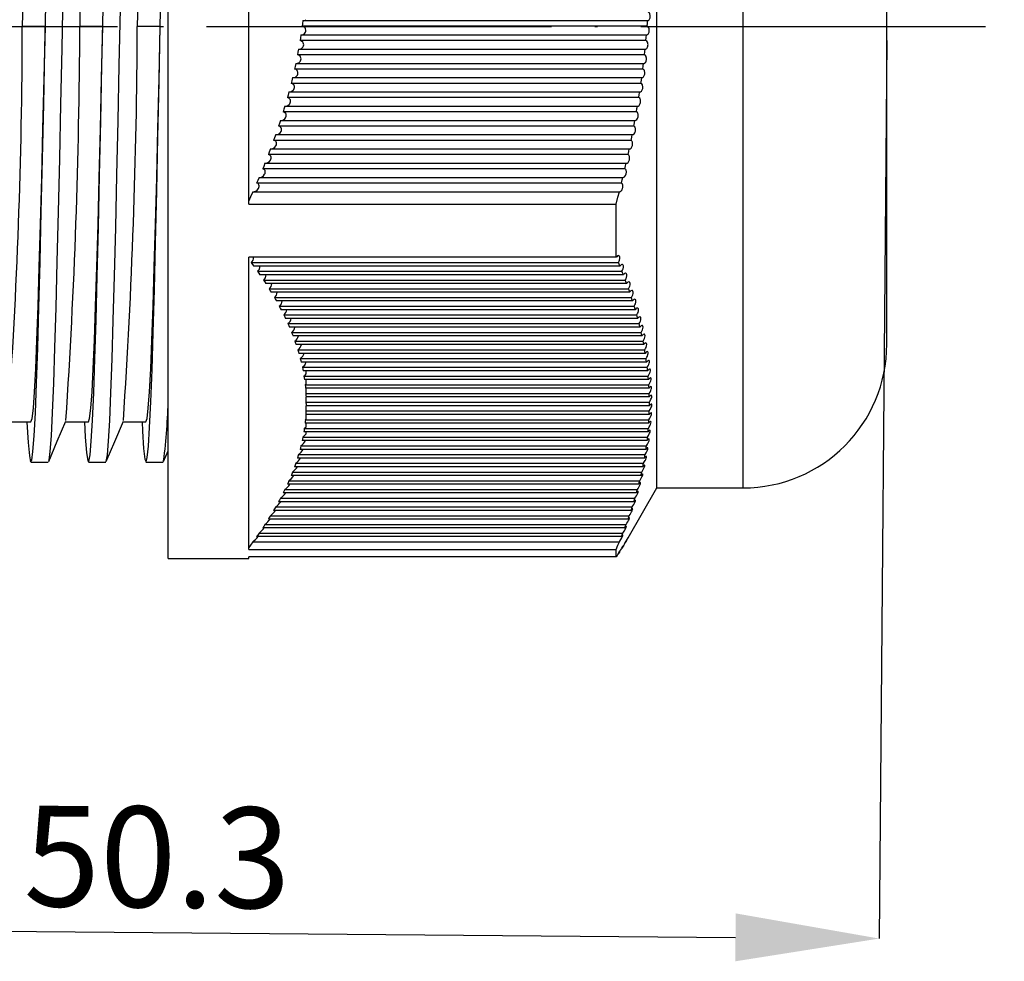
# Model space of a CAD drawing. Units: centimetres. Extents: x 35 to 252, y 20 to 86.
# Drawn here: x 139 to 173, y 20 to 53 of the extents above; entities that cross this region are included whole.
import ezdxf

# ---------------------------------------------------------------- set-up
doc = ezdxf.new("R2010")
doc.units = ezdxf.units.CM
doc.header["$MEASUREMENT"] = 0
doc.linetypes.add('ACAD_ISO04W100', pattern=[30, 24, -3, 0, -3])
doc.styles.add('SLDTEXTSTYLE1', font='TXT', dxfattribs={"width": 0.7})
doc.dimstyles.new('SLDDIMSTYLE3', dxfattribs={"dimtxt": 3.5, "dimasz": 5, "dimexe": 0, "dimexo": 0.0625, "dimgap": 0.875, "dimtad": 1, "dimdec": 1, "dimrnd": 1e-09, "dimzin": 12, "dimdsep": 46, "dimtxsty": 'SLDTEXTSTYLE1', "dimcen": 0.09, "dimadec": 0, "dimazin": 3, "dimtfac": 1, "dimtdec": 1, "dimtmove": 0, "dimatfit": 0, "dimfxl": 1, "dimfrac": 2, "dimtolj": 1, "dimtzin": 12, "dimarcsym": 0})

# ---------------------------------------------------------------- blocks, each defined once
blk = doc.blocks.new('*D39')
at = {"color": 0, "lineweight": -2, "transparency": 16777216}
for p, q in [((119.094, 52.849), (118.83, 21.611)), ((169.368, 52.425), (169.104, 21.186)), ((123.83, 21.569), (164.105, 21.229))]:
    blk.add_line(p, q, dxfattribs=at)
at = {"color": 0, "transparency": 16777216}
for points in [[(123.837, 22.402), (123.823, 20.736), (118.83, 21.611)], [(164.112, 22.062), (164.098, 20.395), (169.104, 21.186)]]:
    blk.add_solid(points, dxfattribs=at)
at = {"layer": 'Defpoints', "color": 0, "transparency": 16777216}
for p in [(119.095, 52.912), (169.369, 52.487), (169.104, 21.186)]:
    blk.add_point(p, dxfattribs=at)
at = {"color": 0, "transparency": 16777216, "insert": (143.989, 24.024), "char_height": 3.5, "attachment_point": 5, "rotation": 359.516, "style": 'SLDTEXTSTYLE1'}
blk.add_mtext('\\A1;50.3', dxfattribs=at)

msp = doc.modelspace()

# ---------------------------------------------------------------- linework, layer by layer
at = {"color": 7, "linetype": 'Continuous'}
for p, q in [((144.369, 34.412), (144.369, 69.99)), ((161.369, 36.862), (161.369, 67.728)), ((164.369, 36.862), (164.369, 67.728)), ((147.169, 46.736), (147.169, 63.33)), ((169.369, 41.862), (169.369, 63.112)), ((149.053, 53.116), (161.044, 53.116)), ((140.095, 52.912), (139.295, 52.912)), ((140.094, 52.912), (140.094, 52.912)), ((142.094, 52.912), (141.295, 52.912)), ((142.094, 52.911), (142.094, 52.911)), ((144.094, 52.912), (143.294, 52.912)), ((144.094, 52.911), (144.094, 52.911)), ((161.03, 52.918), (149.028, 52.918)), ((160.988, 52.422), (148.955, 52.422)), ((148.986, 52.62), (161.006, 52.62)), ((148.904, 52.124), (160.96, 52.124)), ((160.939, 51.926), (148.866, 51.926)), ((160.881, 51.43), (148.764, 51.43)), ((148.806, 51.628), (160.905, 51.628)), ((148.695, 51.133), (160.842, 51.133)), ((160.815, 50.934), (148.646, 50.934)), ((160.741, 50.438), (148.514, 50.438)), ((148.569, 50.637), (160.771, 50.637)), ((148.429, 50.141), (160.692, 50.141)), ((160.659, 49.942), (148.369, 49.942)), ((160.569, 49.447), (148.21, 49.447)), ((148.275, 49.645), (160.606, 49.645)), ((148.108, 49.149), (160.512, 49.149)), ((147.928, 48.653), (160.411, 48.653)), ((160.472, 48.951), (148.038, 48.951)), ((160.368, 48.455), (147.853, 48.455)), ((160.257, 47.959), (147.656, 47.959)), ((147.736, 48.157), (160.302, 48.157)), ((147.531, 47.662), (160.187, 47.662)), ((160.139, 47.463), (147.446, 47.463)), ((147.315, 47.166), (160.065, 47.166)), ((147.169, 46.736), (159.954, 46.736)), ((159.954, 44.882), (159.954, 46.736)), ((159.954, 44.882), (147.169, 44.882)), ((147.169, 34.721), (147.169, 44.882)), ((147.255, 44.7), (160.032, 44.7)), ((160.082, 44.578), (147.345, 44.578)), ((147.475, 44.396), (160.155, 44.396)), ((160.203, 44.275), (147.559, 44.275)), ((147.683, 44.093), (160.272, 44.093)), ((160.317, 43.971), (147.762, 43.971)), ((147.878, 43.789), (160.382, 43.789)), ((160.424, 43.668), (147.953, 43.668)), ((148.062, 43.485), (160.486, 43.485)), ((160.525, 43.364), (148.131, 43.364)), ((148.232, 43.182), (160.581, 43.182)), ((160.618, 43.06), (148.297, 43.06)), ((148.389, 42.878), (160.67, 42.878)), ((160.703, 42.757), (148.448, 42.757)), ((148.533, 42.575), (160.751, 42.575)), ((160.781, 42.453), (148.586, 42.453)), ((148.663, 42.271), (160.824, 42.271)), ((160.851, 42.15), (148.711, 42.15)), ((148.778, 41.967), (160.889, 41.967)), ((160.913, 41.846), (148.82, 41.846)), ((148.879, 41.664), (160.946, 41.664)), ((160.966, 41.542), (148.915, 41.542)), ((148.965, 41.36), (160.994, 41.36)), ((161.012, 41.239), (148.996, 41.239)), ((149.037, 41.057), (161.035, 41.057)), ((161.048, 40.935), (149.061, 40.935)), ((149.169, 40.827), (149.169, 40.935)), ((149.093, 40.753), (161.066, 40.753)), ((161.076, 40.632), (149.111, 40.632)), ((149.134, 40.449), (161.089, 40.449)), ((149.169, 40.479), (149.169, 40.632)), ((161.096, 40.328), (149.145, 40.328)), ((149.159, 40.146), (161.103, 40.146)), ((149.169, 40.154), (149.169, 40.345)), ((161.107, 40.024), (149.165, 40.024)), ((149.169, 39.842), (149.169, 40.028)), ((149.169, 39.802), (149.169, 39.842)), ((149.169, 39.842), (161.109, 39.842)), ((161.102, 39.417), (149.156, 39.417)), ((149.163, 39.539), (161.106, 39.539)), ((161.109, 39.721), (149.168, 39.721)), ((149.169, 39.543), (149.169, 39.721)), ((149.169, 39.257), (149.169, 39.426)), ((138.835, 39.162), (139.595, 39.162)), ((140.804, 39.162), (141.594, 39.162)), ((142.804, 39.162), (143.594, 39.162)), ((161.087, 39.114), (149.129, 39.114)), ((149.142, 39.235), (161.094, 39.235)), ((149.169, 38.988), (149.169, 39.114)), ((161.062, 38.81), (149.086, 38.81)), ((149.105, 38.931), (149.169, 38.988)), ((149.105, 38.931), (161.073, 38.931)), ((149.169, 38.742), (149.169, 38.808)), ((161.03, 38.506), (149.028, 38.506)), ((149.053, 38.628), (161.044, 38.628)), ((144.211, 37.781), (144.369, 38.148)), ((160.988, 38.203), (148.955, 38.203)), ((148.986, 38.324), (161.006, 38.324)), ((139.596, 37.762), (140.196, 37.762)), ((141.595, 37.762), (142.195, 37.762)), ((143.595, 37.762), (144.195, 37.762)), ((148.806, 37.717), (160.905, 37.717)), ((160.939, 37.899), (148.866, 37.899)), ((148.904, 38.021), (160.96, 38.021)), ((148.695, 37.413), (160.842, 37.413)), ((160.881, 37.596), (148.764, 37.596)), ((148.569, 37.11), (160.771, 37.11)), ((160.815, 37.292), (148.646, 37.292)), ((160.659, 36.685), (148.369, 36.685)), ((148.429, 36.806), (160.692, 36.806)), ((160.741, 36.988), (148.514, 36.988)), ((160.369, 35.129), (161.369, 36.862)), ((161.369, 36.862), (164.369, 36.862)), ((160.569, 36.381), (148.21, 36.381)), ((148.275, 36.503), (160.606, 36.503)), ((160.472, 36.078), (148.038, 36.078)), ((148.108, 36.199), (160.512, 36.199)), ((160.368, 35.774), (147.853, 35.774)), ((147.928, 35.895), (160.411, 35.895)), ((147.531, 35.288), (160.187, 35.288)), ((160.257, 35.47), (147.656, 35.47)), ((147.736, 35.592), (160.302, 35.592)), ((147.315, 34.985), (160.065, 34.985)), ((160.139, 35.167), (147.446, 35.167)), ((160.316, 35.038), (160.369, 35.129)), ((147.169, 34.721), (159.954, 34.721)), ((159.954, 34.463), (159.954, 34.721)), ((144.369, 34.412), (147.169, 34.412)), ((147.169, 34.461), (147.171, 34.463)), ((159.954, 34.463), (147.169, 34.463)), ((147.169, 34.412), (147.169, 34.463))]:
    msp.add_line(p, q, dxfattribs=at)
at = {"linetype": 'ACAD_ISO04W100', "ltscale": 0.5}
msp.add_line((115.506, 52.912), (173.456, 52.912), dxfattribs=at)
at = {"color": 7, "linetype": 'Continuous', "flags": 128}
for points in [[(143.458, 39.162), (143.473, 38.839), (143.515, 38.229), (143.557, 37.867), (143.599, 37.763), (143.64, 37.914), (143.68, 38.314), (143.722, 38.966), (143.764, 39.86), (143.806, 40.973), (143.847, 42.272), (143.887, 43.75), (143.929, 45.4), (143.972, 47.185), (144.013, 49.057), (144.053, 50.97), (144.094, 52.927), (144.136, 54.903), (144.179, 56.849), (144.22, 58.714), (144.26, 60.461), (144.301, 62.098), (144.344, 63.593), (144.369, 64.375)], [(139.456, 39.162), (139.457, 39.147), (139.498, 38.444), (139.54, 37.981), (139.583, 37.773), (139.624, 37.824), (139.664, 38.125), (139.705, 38.677), (139.748, 39.476), (139.79, 40.505), (139.831, 41.734), (139.871, 43.138), (139.912, 44.724), (139.955, 46.46), (139.997, 48.304), (140.038, 50.205), (140.078, 52.142), (140.12, 54.117)], [(140.211, 37.808), (140.224, 37.824), (140.264, 38.125), (140.305, 38.677), (140.348, 39.476), (140.39, 40.505), (140.431, 41.734), (140.471, 43.138), (140.512, 44.724), (140.555, 46.46), (140.597, 48.304), (140.638, 50.205), (140.678, 52.142), (140.72, 54.117)], [(141.458, 39.162), (141.486, 38.631), (141.528, 38.094), (141.57, 37.809), (141.612, 37.782), (141.652, 38.008), (141.693, 38.484), (141.735, 39.21), (141.777, 40.173), (141.819, 41.346), (141.859, 42.696), (141.9, 44.23), (141.942, 45.925), (141.984, 47.741), (142.026, 49.63), (142.065, 51.553), (142.107, 53.521)], [(142.21, 37.783), (142.212, 37.782), (142.252, 38.008), (142.293, 38.484), (142.335, 39.21), (142.377, 40.173), (142.419, 41.346), (142.459, 42.696), (142.5, 44.23), (142.542, 45.925), (142.584, 47.741), (142.626, 49.63), (142.665, 51.553), (142.707, 53.521)], [(149.053, 53.116), (149.039, 53.005), (149.028, 52.918)], [(149.053, 53.116), (149.115, 53.12), (149.169, 53.148)], [(161.03, 52.918), (161.038, 53.029), (161.044, 53.116)], [(161.044, 53.116), (161.065, 53.116), (161.083, 53.123), (161.105, 53.142), (161.118, 53.163), (161.129, 53.188), (161.136, 53.215), (161.139, 53.242), (161.14, 53.272), (161.137, 53.303), (161.13, 53.332), (161.119, 53.359), (161.097, 53.392), (161.062, 53.413)], [(139.595, 39.162), (139.595, 39.162), (139.636, 39.279), (139.678, 39.63), (139.72, 40.208), (139.761, 41.004), (139.803, 42.003), (139.845, 43.189), (139.886, 44.541), (139.928, 46.037), (139.97, 47.65), (140.011, 49.353), (140.053, 51.117), (140.095, 52.912)], [(141.594, 39.162), (141.594, 39.162), (141.636, 39.279), (141.678, 39.63), (141.719, 40.208), (141.761, 41.004), (141.803, 42.003), (141.844, 43.189), (141.886, 44.541), (141.928, 46.037), (141.969, 47.65), (142.011, 49.353), (142.053, 51.117), (142.094, 52.912)], [(143.594, 39.162), (143.594, 39.162), (143.636, 39.279), (143.678, 39.63), (143.719, 40.208), (143.761, 41.004), (143.803, 42.003), (143.844, 43.189), (143.886, 44.541), (143.928, 46.037), (143.969, 47.65), (144.011, 49.353), (144.053, 51.117), (144.094, 52.912)], [(161.006, 52.62), (161.028, 52.62), (161.046, 52.628), (161.067, 52.646), (161.081, 52.667), (161.092, 52.692), (161.099, 52.719), (161.104, 52.746), (161.105, 52.776), (161.102, 52.807), (161.096, 52.836), (161.086, 52.863), (161.064, 52.896), (161.03, 52.918)], [(148.904, 52.124), (148.956, 52.126), (149.005, 52.145), (149.053, 52.187), (149.068, 52.213), (149.079, 52.243), (149.084, 52.279), (149.079, 52.314), (149.068, 52.344), (149.049, 52.371), (149.007, 52.405), (148.955, 52.422)], [(148.986, 52.62), (148.969, 52.509), (148.955, 52.422)], [(160.96, 52.124), (160.983, 52.125), (161.001, 52.133), (161.021, 52.15), (161.035, 52.171), (161.047, 52.196), (161.055, 52.222), (161.059, 52.249), (161.061, 52.28), (161.059, 52.311), (161.053, 52.34), (161.044, 52.367), (161.022, 52.401), (160.988, 52.422)], [(160.988, 52.422), (160.998, 52.533), (161.006, 52.62)], [(148.904, 52.124), (148.883, 52.013), (148.866, 51.926)], [(160.939, 51.926), (160.951, 52.037), (160.96, 52.124)], [(148.806, 51.628), (148.858, 51.63), (148.908, 51.649), (148.956, 51.69), (148.973, 51.716), (148.985, 51.746), (148.991, 51.781), (148.988, 51.817), (148.977, 51.848), (148.96, 51.875), (148.919, 51.909), (148.866, 51.926)], [(160.905, 51.628), (160.929, 51.629), (160.948, 51.638), (160.96, 51.648), (160.967, 51.654), (160.981, 51.675), (160.993, 51.7), (161.001, 51.726), (161.007, 51.753), (161.009, 51.784), (161.007, 51.814), (161.002, 51.844), (160.993, 51.871), (160.972, 51.905), (160.939, 51.926)], [(148.695, 51.133), (148.747, 51.134), (148.797, 51.153), (148.846, 51.194), (148.863, 51.219), (148.876, 51.248), (148.883, 51.284), (148.882, 51.319), (148.872, 51.351), (148.856, 51.378), (148.816, 51.413), (148.764, 51.43)], [(148.806, 51.628), (148.783, 51.517), (148.764, 51.43)], [(160.842, 51.133), (160.867, 51.133), (160.886, 51.142), (160.898, 51.152), (160.902, 51.156), (160.904, 51.158), (160.919, 51.178), (160.931, 51.201), (160.939, 51.228), (160.945, 51.257), (160.948, 51.287), (160.947, 51.318), (160.943, 51.348), (160.934, 51.375), (160.915, 51.407), (160.881, 51.43)], [(160.881, 51.43), (160.894, 51.541), (160.905, 51.628)], [(148.695, 51.133), (148.668, 51.021), (148.646, 50.934)], [(160.815, 50.934), (160.83, 51.045), (160.842, 51.133)], [(148.569, 50.637), (148.621, 50.638), (148.671, 50.657), (148.72, 50.697), (148.739, 50.722), (148.752, 50.751), (148.761, 50.786), (148.761, 50.822), (148.753, 50.854), (148.737, 50.882), (148.698, 50.917), (148.646, 50.934)], [(160.771, 50.637), (160.802, 50.64), (160.833, 50.662), (160.86, 50.704), (160.87, 50.731), (160.876, 50.76), (160.879, 50.791), (160.879, 50.822), (160.875, 50.852), (160.867, 50.879), (160.847, 50.913), (160.815, 50.934)], [(148.429, 50.141), (148.48, 50.143), (148.531, 50.162), (148.581, 50.201), (148.6, 50.225), (148.614, 50.254), (148.624, 50.289), (148.626, 50.324), (148.619, 50.356), (148.604, 50.385), (148.566, 50.421), (148.514, 50.438)], [(148.569, 50.637), (148.539, 50.526), (148.514, 50.438)], [(160.692, 50.141), (160.723, 50.144), (160.755, 50.167), (160.782, 50.208), (160.792, 50.235), (160.799, 50.264), (160.803, 50.295), (160.803, 50.326), (160.799, 50.355), (160.792, 50.382), (160.772, 50.418), (160.741, 50.438)], [(160.741, 50.438), (160.758, 50.549), (160.771, 50.637)], [(148.429, 50.141), (148.396, 50.03), (148.369, 49.942)], [(160.659, 49.942), (160.678, 50.054), (160.692, 50.141)], [(148.275, 49.645), (148.326, 49.647), (148.377, 49.666), (148.428, 49.704), (148.447, 49.729), (148.462, 49.757), (148.474, 49.792), (148.476, 49.827), (148.471, 49.859), (148.457, 49.889), (148.42, 49.925), (148.369, 49.942)], [(160.606, 49.645), (160.637, 49.648), (160.668, 49.671), (160.696, 49.712), (160.706, 49.738), (160.714, 49.767), (160.718, 49.798), (160.719, 49.83), (160.716, 49.859), (160.709, 49.886), (160.69, 49.922), (160.659, 49.942)], [(148.108, 49.149), (148.159, 49.151), (148.21, 49.17), (148.261, 49.208), (148.297, 49.26), (148.309, 49.294), (148.314, 49.329), (148.309, 49.362), (148.297, 49.392), (148.261, 49.429), (148.21, 49.447)], [(148.275, 49.645), (148.239, 49.534), (148.21, 49.447)], [(160.512, 49.149), (160.542, 49.152), (160.574, 49.175), (160.603, 49.216), (160.613, 49.242), (160.621, 49.271), (160.626, 49.302), (160.627, 49.333), (160.625, 49.363), (160.619, 49.39), (160.6, 49.426), (160.569, 49.447)], [(160.569, 49.447), (160.59, 49.558), (160.606, 49.645)], [(148.108, 49.149), (148.069, 49.038), (148.038, 48.951)], [(160.472, 48.951), (160.494, 49.062), (160.512, 49.149)], [(147.928, 48.653), (147.886, 48.542), (147.853, 48.455)], [(147.928, 48.653), (147.979, 48.655), (148.03, 48.674), (148.082, 48.712), (148.119, 48.763), (148.132, 48.797), (148.137, 48.832), (148.135, 48.865), (148.123, 48.895), (148.108, 48.917), (148.089, 48.933), (148.038, 48.951)], [(160.368, 48.455), (160.392, 48.566), (160.411, 48.653)], [(160.411, 48.653), (160.441, 48.656), (160.473, 48.679), (160.502, 48.72), (160.512, 48.746), (160.521, 48.775), (160.526, 48.802), (160.527, 48.83), (160.526, 48.858), (160.521, 48.884), (160.514, 48.908), (160.503, 48.928), (160.489, 48.943), (160.472, 48.951)], [(147.736, 48.157), (147.787, 48.159), (147.838, 48.178), (147.89, 48.216), (147.927, 48.266), (147.942, 48.3), (147.948, 48.334), (147.947, 48.368), (147.937, 48.398), (147.922, 48.42), (147.903, 48.437), (147.853, 48.455)], [(160.302, 48.157), (160.333, 48.161), (160.365, 48.184), (160.394, 48.224), (160.413, 48.279), (160.419, 48.306), (160.421, 48.334), (160.42, 48.362), (160.416, 48.389), (160.408, 48.413), (160.398, 48.432), (160.385, 48.447), (160.368, 48.455)], [(147.531, 47.662), (147.582, 47.663), (147.633, 47.682), (147.685, 47.719), (147.724, 47.769), (147.739, 47.803), (147.747, 47.837), (147.747, 47.871), (147.737, 47.902), (147.724, 47.924), (147.705, 47.941), (147.656, 47.959)], [(147.736, 48.157), (147.691, 48.046), (147.656, 47.959)], [(160.187, 47.662), (160.217, 47.665), (160.249, 47.687), (160.279, 47.728), (160.299, 47.782), (160.305, 47.81), (160.307, 47.838), (160.307, 47.867), (160.303, 47.893), (160.296, 47.917), (160.286, 47.937), (160.273, 47.951), (160.257, 47.959)], [(160.257, 47.959), (160.282, 48.07), (160.302, 48.157)], [(147.531, 47.662), (147.484, 47.55), (147.446, 47.463)], [(160.139, 47.463), (160.166, 47.574), (160.187, 47.662)], [(147.315, 47.166), (147.365, 47.168), (147.417, 47.187), (147.469, 47.223), (147.509, 47.273), (147.525, 47.306), (147.533, 47.34), (147.534, 47.374), (147.526, 47.405), (147.513, 47.427), (147.496, 47.445), (147.446, 47.463)], [(160.065, 47.166), (160.095, 47.169), (160.127, 47.191), (160.157, 47.232), (160.178, 47.286), (160.184, 47.314), (160.187, 47.343), (160.187, 47.371), (160.184, 47.398), (160.177, 47.421), (160.168, 47.441), (160.155, 47.455), (160.139, 47.463)], [(147.315, 47.166), (147.234, 46.986), (147.169, 46.845)], [(159.954, 46.736), (160.017, 46.977), (160.065, 47.166)], [(159.998, 44.929), (159.971, 44.905), (159.954, 44.882)], [(160.032, 44.7), (160.055, 44.745), (160.07, 44.789), (160.079, 44.841), (160.078, 44.885), (160.067, 44.917), (160.047, 44.937), (160.027, 44.941), (159.998, 44.929)], [(147.255, 44.7), (147.306, 44.632), (147.345, 44.578)], [(160.082, 44.578), (160.054, 44.646), (160.032, 44.7)], [(160.126, 44.626), (160.101, 44.603), (160.082, 44.578)], [(160.155, 44.396), (160.179, 44.441), (160.195, 44.485), (160.204, 44.537), (160.204, 44.581), (160.194, 44.614), (160.175, 44.634), (160.155, 44.637), (160.126, 44.626)], [(147.475, 44.396), (147.522, 44.328), (147.559, 44.275)], [(160.203, 44.275), (160.176, 44.343), (160.155, 44.396)], [(160.247, 44.322), (160.222, 44.3), (160.203, 44.275)], [(160.272, 44.093), (160.297, 44.137), (160.313, 44.182), (160.323, 44.233), (160.323, 44.277), (160.314, 44.31), (160.295, 44.33), (160.276, 44.333), (160.247, 44.322)], [(147.683, 44.093), (147.728, 44.025), (147.762, 43.971)], [(160.317, 43.971), (160.292, 44.039), (160.272, 44.093)], [(160.361, 44.019), (160.336, 43.996), (160.317, 43.971)], [(160.382, 43.789), (160.407, 43.834), (160.424, 43.878), (160.435, 43.929), (160.436, 43.973), (160.427, 44.006), (160.409, 44.026), (160.39, 44.03), (160.361, 44.019)], [(147.878, 43.789), (147.921, 43.721), (147.953, 43.668)], [(160.424, 43.668), (160.401, 43.736), (160.382, 43.789)], [(160.469, 43.715), (160.444, 43.692), (160.424, 43.668)], [(160.486, 43.485), (160.511, 43.53), (160.528, 43.574), (160.54, 43.625), (160.541, 43.669), (160.534, 43.702), (160.516, 43.723), (160.497, 43.726), (160.469, 43.715)], [(148.062, 43.485), (148.101, 43.417), (148.131, 43.364)], [(148.232, 43.182), (148.268, 43.114), (148.297, 43.06)], [(160.525, 43.364), (160.503, 43.432), (160.486, 43.485)], [(160.569, 43.411), (160.544, 43.389), (160.525, 43.364)], [(160.581, 43.182), (160.607, 43.226), (160.625, 43.27), (160.637, 43.321), (160.64, 43.365), (160.633, 43.399), (160.616, 43.419), (160.597, 43.423), (160.569, 43.411)], [(160.618, 43.06), (160.598, 43.128), (160.581, 43.182)], [(148.389, 42.878), (148.423, 42.81), (148.448, 42.757)], [(160.663, 43.108), (160.637, 43.085), (160.618, 43.06)], [(160.67, 42.878), (160.696, 42.923), (160.714, 42.966), (160.727, 43.017), (160.731, 43.061), (160.725, 43.095), (160.709, 43.115), (160.69, 43.119), (160.663, 43.108)], [(160.703, 42.757), (160.685, 42.825), (160.67, 42.878)], [(148.533, 42.575), (148.563, 42.507), (148.586, 42.453)], [(160.748, 42.804), (160.723, 42.782), (160.703, 42.757)], [(160.751, 42.575), (160.777, 42.619), (160.795, 42.662), (160.81, 42.713), (160.814, 42.757), (160.809, 42.791), (160.794, 42.812), (160.775, 42.815), (160.748, 42.804)], [(160.781, 42.453), (160.764, 42.521), (160.751, 42.575)], [(160.826, 42.5), (160.801, 42.478), (160.781, 42.453)], [(160.824, 42.271), (160.851, 42.316), (160.869, 42.358), (160.884, 42.409), (160.889, 42.453), (160.885, 42.487), (160.871, 42.508), (160.852, 42.512), (160.826, 42.5)], [(148.663, 42.271), (148.69, 42.203), (148.711, 42.15)], [(160.851, 42.15), (160.836, 42.218), (160.824, 42.271)], [(160.896, 42.197), (160.871, 42.174), (160.851, 42.15)], [(160.889, 41.967), (160.916, 42.012), (160.935, 42.054), (160.951, 42.105), (160.957, 42.149), (160.953, 42.183), (160.94, 42.204), (160.922, 42.208), (160.896, 42.197)], [(148.778, 41.967), (148.802, 41.899), (148.82, 41.846)], [(160.913, 41.846), (160.9, 41.914), (160.889, 41.967)], [(160.957, 41.893), (160.932, 41.871), (160.913, 41.846)], [(160.946, 41.664), (160.973, 41.709), (160.992, 41.75), (161.009, 41.801), (161.016, 41.845), (161.013, 41.879), (161.001, 41.901), (160.983, 41.905), (160.957, 41.893)], [(148.879, 41.664), (148.9, 41.596), (148.915, 41.542)], [(160.966, 41.542), (160.955, 41.61), (160.946, 41.664)], [(161.011, 41.59), (160.986, 41.567), (160.966, 41.542)], [(160.994, 41.36), (161.022, 41.405), (161.042, 41.446), (161.059, 41.497), (161.067, 41.541), (161.065, 41.576), (161.053, 41.597), (161.036, 41.601), (161.011, 41.59)], [(148.965, 41.36), (148.983, 41.292), (148.996, 41.239)], [(161.012, 41.239), (161.002, 41.307), (160.994, 41.36)], [(161.056, 41.286), (161.031, 41.263), (161.012, 41.239)], [(161.035, 41.057), (161.065, 41.107), (161.087, 41.157), (161.102, 41.202), (161.109, 41.237), (161.109, 41.268), (161.1, 41.29), (161.082, 41.298), (161.056, 41.286)], [(149.037, 41.057), (149.051, 40.989), (149.061, 40.935)], [(149.093, 40.753), (149.133, 40.788), (149.169, 40.827)], [(161.048, 40.935), (161.041, 41.003), (161.035, 41.057)], [(161.093, 40.982), (161.068, 40.96), (161.048, 40.935)], [(161.066, 40.753), (161.095, 40.799), (161.114, 40.838), (161.133, 40.889), (161.143, 40.932), (161.143, 40.968), (161.133, 40.989), (161.117, 40.994), (161.093, 40.982)], [(149.093, 40.753), (149.103, 40.685), (149.111, 40.632)], [(149.134, 40.449), (149.153, 40.466), (149.169, 40.479)], [(149.134, 40.449), (149.141, 40.381), (149.145, 40.328)], [(161.076, 40.632), (161.071, 40.7), (161.066, 40.753)], [(161.12, 40.679), (161.096, 40.656), (161.076, 40.632)], [(161.089, 40.449), (161.118, 40.495), (161.138, 40.535), (161.157, 40.585), (161.168, 40.628), (161.169, 40.664), (161.16, 40.686), (161.145, 40.69), (161.12, 40.679)], [(161.096, 40.328), (161.092, 40.396), (161.089, 40.449)], [(149.159, 40.146), (149.164, 40.15), (149.169, 40.154)], [(149.159, 40.146), (149.162, 40.078), (149.165, 40.024)], [(161.14, 40.375), (161.116, 40.353), (161.096, 40.328)], [(161.103, 40.146), (161.135, 40.197), (161.159, 40.248), (161.175, 40.291), (161.184, 40.324), (161.186, 40.357), (161.179, 40.38), (161.164, 40.387), (161.14, 40.375)], [(161.107, 40.024), (161.105, 40.092), (161.103, 40.146)], [(161.109, 39.842), (161.141, 39.894), (161.165, 39.945), (161.182, 39.988), (161.191, 40.02), (161.194, 40.054), (161.188, 40.076), (161.174, 40.083), (161.15, 40.072)], [(149.169, 39.802), (149.169, 39.756), (149.168, 39.721)], [(161.106, 39.539), (161.138, 39.591), (161.163, 39.642), (161.18, 39.684), (161.19, 39.716), (161.194, 39.75), (161.189, 39.772), (161.175, 39.78), (161.152, 39.768)], [(161.15, 40.072), (161.126, 40.049), (161.107, 40.024)], [(161.109, 39.721), (161.109, 39.789), (161.109, 39.842)], [(161.152, 39.768), (161.128, 39.745), (161.109, 39.721)], [(149.163, 39.539), (149.16, 39.471), (149.156, 39.417)], [(149.163, 39.539), (149.166, 39.541), (149.169, 39.543)], [(161.094, 39.235), (161.126, 39.288), (161.152, 39.339), (161.169, 39.381), (161.179, 39.412), (161.184, 39.446), (161.18, 39.469), (161.167, 39.476), (161.145, 39.464)], [(161.102, 39.417), (161.104, 39.485), (161.106, 39.539)], [(161.145, 39.464), (161.121, 39.442), (161.102, 39.417)], [(140.211, 37.781), (140.512, 38.482), (140.813, 39.183)], [(142.21, 37.779), (142.511, 38.48), (142.812, 39.181)], [(149.142, 39.235), (149.135, 39.167), (149.129, 39.114)], [(149.142, 39.235), (149.157, 39.247), (149.169, 39.257)], [(161.073, 38.931), (161.105, 38.981), (161.124, 39.016), (161.146, 39.066), (161.16, 39.108), (161.167, 39.145), (161.163, 39.167), (161.15, 39.172), (161.129, 39.161)], [(161.087, 39.114), (161.091, 39.182), (161.094, 39.235)], [(161.129, 39.161), (161.106, 39.138), (161.087, 39.114)], [(149.053, 38.628), (149.115, 38.682), (149.169, 38.742)], [(149.105, 38.931), (149.095, 38.863), (149.086, 38.81)], [(161.044, 38.628), (161.077, 38.679), (161.095, 38.712), (161.118, 38.763), (161.133, 38.804), (161.14, 38.841), (161.137, 38.863), (161.125, 38.869), (161.104, 38.857)], [(161.062, 38.81), (161.069, 38.878), (161.073, 38.931)], [(161.104, 38.857), (161.082, 38.834), (161.062, 38.81)], [(149.053, 38.628), (149.039, 38.56), (149.028, 38.506)], [(161.006, 38.324), (161.04, 38.379), (161.066, 38.431), (161.085, 38.472), (161.096, 38.5), (161.104, 38.535), (161.102, 38.558), (161.091, 38.565), (161.071, 38.554)], [(161.03, 38.506), (161.038, 38.574), (161.044, 38.628)], [(161.071, 38.554), (161.049, 38.531), (161.03, 38.506)], [(148.986, 38.324), (148.969, 38.256), (148.955, 38.203)], [(160.96, 38.021), (160.994, 38.077), (161.021, 38.129), (161.04, 38.169), (161.051, 38.196), (161.06, 38.232), (161.059, 38.255), (161.049, 38.261), (161.029, 38.25)], [(160.988, 38.203), (160.998, 38.271), (161.006, 38.324)], [(161.029, 38.25), (161.007, 38.227), (160.988, 38.203)], [(148.806, 37.717), (148.783, 37.649), (148.764, 37.596)], [(148.904, 38.021), (148.883, 37.953), (148.866, 37.899)], [(160.881, 37.596), (160.894, 37.663), (160.905, 37.717)], [(160.905, 37.717), (160.942, 37.777), (160.965, 37.818), (160.971, 37.83), (160.972, 37.832), (160.972, 37.832), (160.972, 37.832), (160.972, 37.832), (160.972, 37.832), (160.98, 37.85), (160.997, 37.893), (161.008, 37.93), (161.007, 37.952), (160.998, 37.958), (160.979, 37.946)], [(160.939, 37.899), (160.951, 37.967), (160.96, 38.021)], [(160.979, 37.946), (160.957, 37.924), (160.939, 37.899)], [(148.695, 37.413), (148.668, 37.345), (148.646, 37.292)], [(160.771, 37.11), (160.797, 37.15), (160.823, 37.195), (160.847, 37.242), (160.866, 37.285), (160.877, 37.321), (160.879, 37.344), (160.871, 37.351), (160.854, 37.339)], [(160.815, 37.292), (160.83, 37.36), (160.842, 37.413)], [(160.854, 37.339), (160.833, 37.316), (160.815, 37.292)], [(160.842, 37.413), (160.868, 37.454), (160.894, 37.499), (160.918, 37.545), (160.936, 37.589), (160.946, 37.625), (160.947, 37.648), (160.938, 37.654), (160.921, 37.643)], [(160.921, 37.643), (160.899, 37.62), (160.881, 37.596)], [(148.569, 37.11), (148.539, 37.042), (148.514, 36.988)], [(160.692, 36.806), (160.718, 36.846), (160.745, 36.891), (160.769, 36.938), (160.788, 36.981), (160.8, 37.018), (160.802, 37.041), (160.795, 37.047), (160.779, 37.036)], [(160.741, 36.988), (160.758, 37.056), (160.771, 37.11)], [(160.779, 37.036), (160.759, 37.013), (160.741, 36.988)], [(148.429, 36.806), (148.396, 36.738), (148.369, 36.685)], [(160.606, 36.503), (160.631, 36.543), (160.658, 36.588), (160.683, 36.634), (160.702, 36.677), (160.715, 36.714), (160.718, 36.737), (160.712, 36.743), (160.696, 36.732)], [(160.659, 36.685), (160.678, 36.753), (160.692, 36.806)], [(160.696, 36.732), (160.677, 36.709), (160.659, 36.685)], [(148.275, 36.503), (148.239, 36.434), (148.21, 36.381)], [(160.512, 36.199), (160.538, 36.239), (160.564, 36.284), (160.591, 36.335), (160.609, 36.374), (160.623, 36.411), (160.627, 36.434), (160.622, 36.44), (160.606, 36.428)], [(160.569, 36.381), (160.59, 36.449), (160.606, 36.503)], [(160.606, 36.428), (160.587, 36.406), (160.569, 36.381)], [(148.108, 36.199), (148.069, 36.131), (148.038, 36.078)], [(160.411, 35.895), (160.436, 35.936), (160.453, 35.964), (160.463, 35.981), (160.49, 36.031), (160.508, 36.07), (160.523, 36.108), (160.528, 36.13), (160.523, 36.136), (160.509, 36.125)], [(160.472, 36.078), (160.494, 36.145), (160.512, 36.199)], [(160.509, 36.125), (160.49, 36.102), (160.472, 36.078)], [(147.928, 35.895), (147.886, 35.827), (147.853, 35.774)], [(160.302, 35.592), (160.327, 35.632), (160.354, 35.677), (160.38, 35.723), (160.4, 35.766), (160.416, 35.804), (160.421, 35.827), (160.417, 35.833), (160.404, 35.821)], [(160.368, 35.774), (160.392, 35.842), (160.411, 35.895)], [(160.404, 35.821), (160.385, 35.798), (160.368, 35.774)], [(147.531, 35.288), (147.484, 35.22), (147.446, 35.167)], [(147.736, 35.592), (147.691, 35.524), (147.656, 35.47)], [(160.139, 35.167), (160.166, 35.235), (160.187, 35.288)], [(160.187, 35.288), (160.187, 35.289), (160.191, 35.294), (160.201, 35.309), (160.239, 35.374), (160.267, 35.424), (160.286, 35.462), (160.302, 35.5), (160.308, 35.523), (160.305, 35.529), (160.292, 35.518)], [(160.257, 35.47), (160.282, 35.538), (160.302, 35.592)], [(160.292, 35.518), (160.274, 35.495), (160.257, 35.47)], [(147.315, 34.985), (147.234, 34.874), (147.169, 34.788)], [(159.954, 34.721), (160.017, 34.869), (160.065, 34.985)], [(160.065, 34.985), (160.071, 34.993), (160.081, 35.009), (160.117, 35.07), (160.145, 35.121), (160.164, 35.159), (160.181, 35.197), (160.189, 35.219), (160.186, 35.225), (160.173, 35.214)], [(160.173, 35.214), (160.156, 35.191), (160.139, 35.167)], [(160.272, 34.963), (160.3, 35.013), (160.317, 35.042), (160.323, 35.052), (160.324, 35.055), (160.322, 35.053), (160.317, 35.044)], [(160.316, 35.038), (160.292, 34.997), (160.272, 34.963)], [(160.032, 34.579), (160.059, 34.628), (160.075, 34.658), (160.079, 34.667), (160.08, 34.671), (160.077, 34.668), (160.071, 34.659)], [(160.082, 34.655), (160.054, 34.612), (160.032, 34.579)], [(160.155, 34.771), (160.183, 34.821), (160.199, 34.85), (160.204, 34.86), (160.205, 34.863), (160.203, 34.86), (160.197, 34.852)], [(160.203, 34.848), (160.176, 34.805), (160.155, 34.771)]]:
    msp.add_lwpolyline(points, dxfattribs=at)
at = {"color": 7, "linetype": 'Continuous'}
for centre, radius, start, end in [((340.572, 52.477), 201.278, 175.95878, 179.87619), ((342.572, 52.477), 201.278, 175.95878, 179.87619), ((344.572, 52.477), 201.278, 175.95878, 179.87619), ((-62.234, 53.347), 201.529, 355.9638, 359.87635), ((-80.984, 53.88), 222.281, 356.21618, 359.75039), ((-77.89, 53.852), 221.186, 356.20406, 359.75638), ((149.01, 52.768), 0.15, 260.5735, 83.2951), ((147.151, 44.856), 0.188, 303.7477, 7.8393), ((147.367, 44.559), 0.195, 303.6836, 5.7466), ((147.57, 44.262), 0.203, 303.6256, 3.6472), ((147.761, 43.965), 0.212, 303.5973, 1.5292), ((147.939, 43.67), 0.222, 303.6257, 359.3783), ((148.103, 43.375), 0.233, 303.7221, 357.1891), ((148.253, 43.082), 0.245, 303.8543, 354.9992), ((148.394, 42.786), 0.253, 303.3989, 353.4389), ((148.537, 42.479), 0.243, 301.0521, 353.8378), ((148.645, 42.186), 0.256, 301.3126, 351.8107), ((148.737, 41.894), 0.27, 301.6198, 349.7803), ((164.369, 41.862), 5, 270, 0), ((148.814, 41.603), 0.286, 301.9666, 347.7589), ((148.847, 41.335), 0.336, 304.3002, 343.0046), ((125.356, 40.268), 19.015, 352.5631, 359.1229), ((148.647, 38.79), 0.576, 305.989, 330.4752), ((148.531, 38.525), 0.627, 306.4425, 329.0887), ((148.396, 38.263), 0.683, 306.8895, 327.7803), ((148.242, 38.007), 0.747, 307.3305, 326.548), ((148.068, 37.757), 0.818, 307.7622, 325.3937), ((147.664, 37.27), 0.982, 308.5324, 323.3664), ((147.932, 37.452), 0.815, 307.5379, 325.2907), ((147.497, 36.97), 0.984, 308.4083, 323.243), ((147.242, 36.746), 1.093, 308.8779, 322.2766), ((146.974, 36.524), 1.204, 309.2532, 321.4587), ((146.667, 36.329), 1.353, 309.7108, 320.609), ((146.327, 36.156), 1.533, 310.1656, 319.8104), ((169.031, 29.835), 10.152, 149.1302, 150.4114), ((162.981, 32.801), 3.453, 147.4346, 151.219), ((164.534, 32.169), 5.1, 148.2596, 150.8164)]:
    msp.add_arc(centre, radius, start, end, dxfattribs=at)

# ---------------------------------------------------------------- dimensions: what is measured, and where the dimension line sits
dim = msp.add_aligned_dim(p1=(119.095, 52.912), p2=(169.369, 52.487), distance=-31.302, dimstyle='SLDDIMSTYLE3')
dim.commit()
dim.dimension.update_dxf_attribs({"geometry": '*D39', "text_midpoint": (143.989, 24.024)})

doc.saveas('drawing.dxf')
